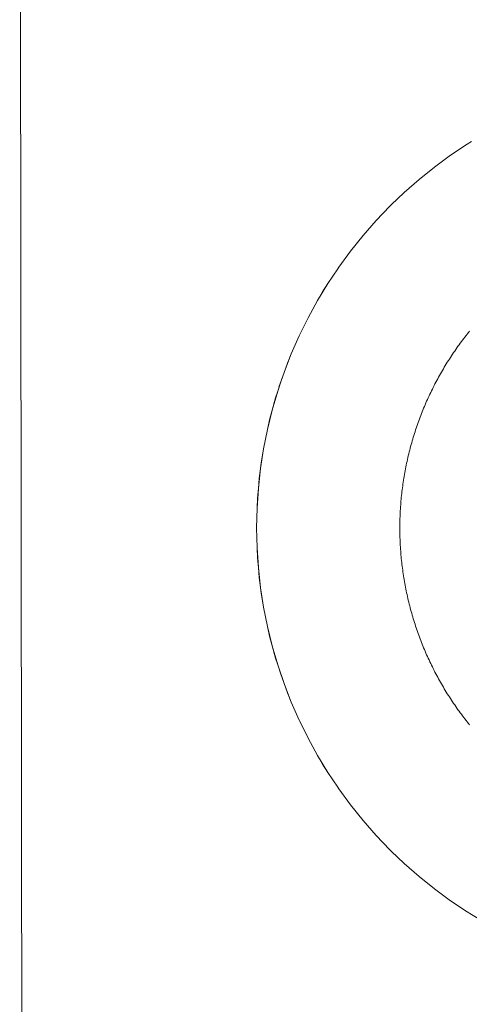
# Model space of a CAD drawing. Units: millimetres. Extents: x -3320 to 1080, y -3020 to 4180.
# Drawn here: x -2557 to -2525, y 547 to 616 of the extents above; entities that cross this region are included whole.
import ezdxf

# ---------------------------------------------------------------- set-up
doc = ezdxf.new("R2010")
doc.units = ezdxf.units.MM
for name, color, linetype, lineweight in [('EF-A Material-Steel-Flange', 7, 'Continuous', 5), ('EF-A Material-Timber Log- Top beam', 7, 'Continuous', 5), ('None', 7, 'Continuous', 5)]:
    doc.layers.add(name, color=color, linetype=linetype, lineweight=lineweight)

# ---------------------------------------------------------------- blocks, each defined once
blk = doc.blocks.new('Group')
at = {"layer": 'EF-A Material-Steel-Flange', "color": 7, "linetype": 'Continuous', "lineweight": 5, "transparency": 33554687, "flags": 128}
for points in [[(-1410, 0), (-1410, 0.135), (-1409.998, 0.27), (-1409.996, 0.405), (-1409.993, 0.54), (-1409.99, 0.675), (-1409.985, 0.81), (-1409.98, 0.945), (-1409.974, 1.08), (-1409.966, 1.214), (-1409.959, 1.349), (-1409.95, 1.484), (-1409.94, 1.618), (-1409.93, 1.753), (-1409.919, 1.888), (-1409.907, 2.022), (-1409.894, 2.156), (-1409.88, 2.291), (-1409.866, 2.425), (-1409.851, 2.559), (-1409.835, 2.693), (-1409.818, 2.827), (-1409.8, 2.961), (-1409.781, 3.094), (-1409.762, 3.228), (-1409.742, 3.362), (-1409.721, 3.495), (-1409.699, 3.628), (-1409.676, 3.761), (-1409.653, 3.894), (-1409.628, 4.027), (-1409.603, 4.16), (-1409.577, 4.292), (-1409.551, 4.424), (-1409.523, 4.556), (-1409.495, 4.688), (-1409.465, 4.82), (-1409.435, 4.952), (-1409.405, 5.083), (-1409.373, 5.215), (-1409.341, 5.346), (-1409.307, 5.476), (-1409.273, 5.607), (-1409.239, 5.737), (-1409.203, 5.868), (-1409.167, 5.998), (-1409.129, 6.127), (-1409.091, 6.257), (-1409.053, 6.386), (-1409.013, 6.515), (-1408.973, 6.644), (-1408.932, 6.773), (-1408.89, 6.901), (-1408.847, 7.029), (-1408.803, 7.157), (-1408.759, 7.284), (-1408.714, 7.412), (-1408.668, 7.539), (-1408.621, 7.665), (-1408.574, 7.792), (-1408.526, 7.918), (-1408.477, 8.044), (-1408.427, 8.169), (-1408.377, 8.294), (-1408.325, 8.419), (-1408.273, 8.544), (-1408.221, 8.668), (-1408.167, 8.792), (-1408.113, 8.915), (-1408.058, 9.039), (-1408.002, 9.161), (-1407.945, 9.284), (-1407.888, 9.406), (-1407.83, 9.528), (-1407.771, 9.65), (-1407.711, 9.771), (-1407.651, 9.891), (-1407.59, 10.012), (-1407.528, 10.132), (-1407.466, 10.251), (-1407.402, 10.371), (-1407.338, 10.49), (-1407.274, 10.608), (-1407.208, 10.726), (-1407.142, 10.844), (-1407.075, 10.961), (-1407.007, 11.078), (-1406.939, 11.194), (-1406.87, 11.31), (-1406.8, 11.426), (-1406.73, 11.541), (-1406.659, 11.656), (-1406.587, 11.77), (-1406.514, 11.884), (-1406.441, 11.997), (-1406.367, 12.11), (-1406.292, 12.223), (-1406.217, 12.335), (-1406.141, 12.446), (-1406.064, 12.557), (-1405.987, 12.668), (-1405.909, 12.778), (-1405.83, 12.888), (-1405.751, 12.997), (-1405.671, 13.105), (-1405.59, 13.214), (-1405.508, 13.321), (-1405.426, 13.428), (-1405.344, 13.535), (-1405.26, 13.641), (-1405.176, 13.747), (-1405.092, 13.852)], [(-1405.092, -13.852), (-1405.176, -13.747), (-1405.26, -13.641), (-1405.344, -13.535), (-1405.426, -13.428), (-1405.508, -13.321), (-1405.59, -13.214), (-1405.671, -13.105), (-1405.751, -12.997), (-1405.83, -12.888), (-1405.909, -12.778), (-1405.987, -12.668), (-1406.064, -12.557), (-1406.141, -12.446), (-1406.217, -12.335), (-1406.292, -12.223), (-1406.367, -12.11), (-1406.441, -11.997), (-1406.514, -11.884), (-1406.587, -11.77), (-1406.659, -11.656), (-1406.73, -11.541), (-1406.8, -11.426), (-1406.87, -11.31), (-1406.939, -11.194), (-1407.007, -11.078), (-1407.075, -10.961), (-1407.142, -10.844), (-1407.208, -10.726), (-1407.274, -10.608), (-1407.338, -10.49), (-1407.402, -10.371), (-1407.466, -10.251), (-1407.528, -10.132), (-1407.59, -10.012), (-1407.651, -9.891), (-1407.711, -9.771), (-1407.771, -9.65), (-1407.83, -9.528), (-1407.888, -9.406), (-1407.945, -9.284), (-1408.002, -9.161), (-1408.058, -9.039), (-1408.113, -8.915), (-1408.167, -8.792), (-1408.221, -8.668), (-1408.273, -8.544), (-1408.325, -8.419), (-1408.377, -8.294), (-1408.427, -8.169), (-1408.477, -8.043), (-1408.526, -7.918), (-1408.574, -7.792), (-1408.621, -7.665), (-1408.668, -7.539), (-1408.714, -7.412), (-1408.759, -7.284), (-1408.803, -7.157), (-1408.847, -7.029), (-1408.89, -6.901), (-1408.932, -6.773), (-1408.973, -6.644), (-1409.013, -6.515), (-1409.053, -6.386), (-1409.091, -6.257), (-1409.129, -6.127), (-1409.167, -5.998), (-1409.203, -5.868), (-1409.239, -5.737), (-1409.273, -5.607), (-1409.307, -5.476), (-1409.341, -5.346), (-1409.373, -5.215), (-1409.405, -5.083), (-1409.435, -4.952), (-1409.465, -4.82), (-1409.495, -4.688), (-1409.523, -4.556), (-1409.551, -4.424), (-1409.577, -4.292), (-1409.603, -4.159), (-1409.628, -4.027), (-1409.653, -3.894), (-1409.676, -3.761), (-1409.699, -3.628), (-1409.721, -3.495), (-1409.742, -3.362), (-1409.762, -3.228), (-1409.781, -3.094), (-1409.8, -2.961), (-1409.818, -2.827), (-1409.835, -2.693), (-1409.851, -2.559), (-1409.866, -2.425), (-1409.88, -2.291), (-1409.894, -2.156), (-1409.907, -2.022), (-1409.919, -1.888), (-1409.93, -1.753), (-1409.94, -1.618), (-1409.95, -1.484), (-1409.959, -1.349), (-1409.966, -1.214), (-1409.974, -1.079), (-1409.98, -0.945), (-1409.985, -0.81), (-1409.99, -0.675), (-1409.993, -0.54), (-1409.996, -0.405), (-1409.998, -0.27), (-1410, -0.135), (-1410, 0)]]:
    blk.add_lwpolyline(points, dxfattribs=at)
at = {"layer": 'EF-A Material-Timber Log- Top beam', "color": 7, "linetype": 'Continuous', "lineweight": 5, "transparency": 33554687}
for p, q in [((-1406.428, 26.213), (-1405.267, 26.989)), ((-1412.587, 20.569), (-1411.666, 21.619)), ((-1420.005, -2.094), (-1419.952, -2.789)), ((-1418.375, -10.286), (-1418.144, -10.945)), ((-1417.897, -11.599), (-1417.638, -12.246)), ((-1416.99, -13.705), (-1416.458, -14.776)), ((-1407.554, -25.387), (-1406.428, -26.213))]:
    blk.add_line(p, q, dxfattribs=at)
at = {"layer": 'EF-A Material-Timber Log- Top beam', "color": 7, "linetype": 'Continuous', "lineweight": 5, "transparency": 33554687, "flags": 128}
for points in [[(-1418.737, 9.151), (-1418.587, 9.621), (-1418.375, 10.287), (-1418.144, 10.945), (-1417.897, 11.599), (-1417.638, 12.246), (-1417.363, 12.889), (-1417.075, 13.524), (-1416.99, 13.705), (-1416.458, 14.776), (-1416.129, 15.392), (-1415.786, 16), (-1415.431, 16.6), (-1415.062, 17.194), (-1414.367, 18.233), (-1414.286, 18.354), (-1413.461, 19.48), (-1412.587, 20.569), (-1411.666, 21.619), (-1410.701, 22.627), (-1410.598, 22.726), (-1409.692, 23.593), (-1408.643, 24.513), (-1407.554, 25.387), (-1406.428, 26.213), (-1405.267, 26.989), (-1404.958, 27.176)], [(-1415.431, 16.6), (-1415.062, 17.194), (-1415.786, 16), (-1416.458, 14.776), (-1415.786, 16), (-1416.129, 15.392)], [(-1417.075, 13.524), (-1416.458, 14.776), (-1416.99, 13.705)], [(-1417.638, 12.246), (-1417.075, 13.524), (-1417.363, 12.889)], [(-1418.499, 9.897), (-1418.144, 10.945), (-1417.638, 12.246), (-1417.897, 11.599)], [(-1418.499, 9.897), (-1418.144, 10.945), (-1418.375, 10.287)], [(-1418.983, 8.282), (-1418.587, 9.621), (-1418.737, 9.151), (-1418.983, 8.282), (-1419.156, 7.605), (-1419.315, 6.926), (-1419.459, 6.243), (-1419.587, 5.557), (-1419.744, 4.58), (-1419.8, 4.177), (-1419.883, 3.484), (-1419.952, 2.789), (-1420.005, 2.094), (-1420.043, 1.396), (-1420.066, 0.699), (-1420.073, 0), (-1420.066, -0.699), (-1420.043, -1.396), (-1420.005, -2.094), (-1419.952, -2.789), (-1419.883, -3.484), (-1419.795, -4.176), (-1419.744, -4.58), (-1419.587, -5.557), (-1419.459, -6.243), (-1419.315, -6.926), (-1419.156, -7.605), (-1418.983, -8.282), (-1418.737, -9.151), (-1418.592, -9.623), (-1418.375, -10.286), (-1418.144, -10.945), (-1417.897, -11.599), (-1417.638, -12.246), (-1417.363, -12.889), (-1417.073, -13.523), (-1417.638, -12.246)], [(-1419.315, 6.926), (-1418.983, 8.282), (-1419.156, 7.605)], [(-1419.587, 5.557), (-1419.315, 6.926), (-1419.459, 6.243)], [(-1419.8, 4.177), (-1419.587, 5.557), (-1419.744, 4.58)], [(-1419.952, 2.789), (-1419.8, 4.177), (-1419.883, 3.484)], [(-1420.043, 1.396), (-1419.952, 2.789), (-1420.005, 2.094)], [(-1420.043, -1.396), (-1420.073, 0), (-1420.043, 1.396), (-1420.073, 0), (-1420.043, -1.396), (-1419.952, -2.789), (-1419.795, -4.176), (-1419.883, -3.484)], [(-1419.774, -4.343), (-1419.587, -5.557), (-1419.315, -6.926), (-1418.983, -8.282), (-1418.737, -9.151), (-1418.592, -9.623), (-1418.144, -10.945), (-1417.638, -12.246), (-1417.363, -12.889), (-1417.073, -13.523), (-1416.99, -13.705), (-1416.458, -14.776), (-1416.129, -15.392), (-1415.786, -16), (-1415.431, -16.601), (-1415.062, -17.194), (-1414.367, -18.233), (-1414.286, -18.354), (-1413.461, -19.48), (-1412.587, -20.569), (-1411.666, -21.619), (-1410.701, -22.627), (-1410.598, -22.726), (-1409.692, -23.593)], [(-1419.744, -4.58), (-1419.587, -5.557), (-1419.315, -6.926), (-1419.459, -6.243)], [(-1419.156, -7.605), (-1418.983, -8.282), (-1418.592, -9.623)], [(-1417.043, -13.59), (-1416.458, -14.776), (-1416.129, -15.392), (-1415.786, -16), (-1416.458, -14.776)], [(-1415.431, -16.601), (-1415.062, -17.194), (-1415.786, -16), (-1415.062, -17.194)], [(-1410.598, -22.726), (-1409.692, -23.593), (-1408.643, -24.513), (-1407.554, -25.387), (-1406.428, -26.213), (-1405.267, -26.989), (-1404.958, -27.176), (-1404.073, -27.713)]]:
    blk.add_lwpolyline(points, dxfattribs=at)

msp = doc.modelspace()

# ---------------------------------------------------------------- linework, layer by layer
at = {"layer": 'None', "color": 7, "linetype": 'Continuous', "lineweight": 5, "transparency": 33554687, "flags": 128}
msp.add_lwpolyline([(-2556.737, 654.617), (-2001.89, 655.383), (-2001.683, 505.383), (-2556.531, 504.617)], close=True, dxfattribs=at)

# ---------------------------------------------------------------- block references
at = {"layer": 'None', "color": 7, "transparency": 33554687}
msp.add_blockref('Group', (-1120, 580), dxfattribs=at)

doc.saveas('drawing.dxf')
